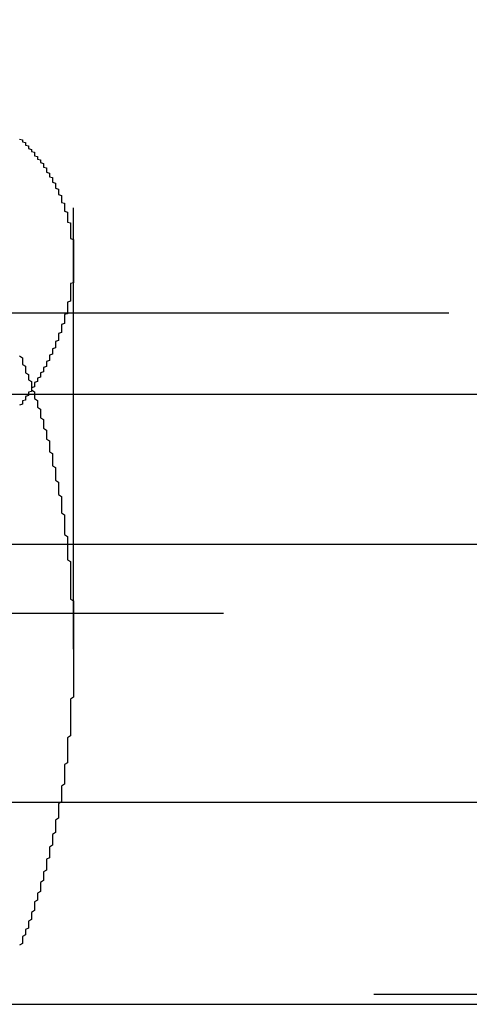
# Model space of a CAD drawing. Extents: x 1330 to 2445, y -332 to 386.
# Drawn here: x 1581 to 1582, y 378 to 381 of the extents above; entities that cross this region are included whole.
import ezdxf

# ---------------------------------------------------------------- set-up
doc = ezdxf.new("R2010")
doc.units = 0
doc.header["$LTSCALE"] = 10
doc.linetypes.add('VERDECKT', pattern=[0.375, 0.25, -0.125])
doc.layers.get('0').update_dxf_attribs({"linetype": 'CONTINUOUS'})
doc.layers.add('STEMPEL', color=3, linetype='CONTINUOUS')

# ---------------------------------------------------------------- blocks, each defined once
blk = doc.blocks.new('A$CCFCEE490')
at = {"color": 1, "linetype": 'VERDECKT', "extrusion": (0, 1, -2e-16)}
for p, q in [((1009.9395, 125.8705), (1009.9395, 120.6506)), ((1009.9395, 121.9429), (1009.9395, 120.6506)), ((963.6895, 121.7705), (1054.1895, 121.7705)), ((951.9395, 121), (1065.9395, 121)), ((968.6344, 121), (1065.9395, 121)), ((970.4395, 120.7705), (1047.4395, 120.7705)), ((1065.9395, 119.5), (951.9395, 119.5)), ((968.2184, 119.4669), (1066.5277, 119.4669))]:
    blk.add_line(p, q, dxfattribs=at)
at = {"extrusion": (0, 1, -2e-16)}
for p, q in [((927.6222, 121.5), (1096.1175, 121.5)), ((928.0704, 120.1405), (1095.2795, 120.1405))]:
    blk.add_line(p, q, dxfattribs=at)
at = {"color": 1}
for points in [[(1009.76, 122.349, 0), (1009.77, 122.347, 0), (1009.77, 122.345, 0), (1009.77, 122.343, 0), (1009.77, 122.34, 0), (1009.78, 122.338, 0), (1009.78, 122.336, 0), (1009.78, 122.334, 0), (1009.78, 122.331, 0), (1009.78, 122.329, 0), (1009.79, 122.327, 0), (1009.79, 122.325, 0), (1009.79, 122.322, 0), (1009.79, 122.32, 0), (1009.79, 122.318, 0), (1009.8, 122.315, 0), (1009.8, 122.313, 0), (1009.8, 122.311, 0), (1009.8, 122.308, 0), (1009.81, 122.306, 0), (1009.81, 122.304, 0), (1009.81, 122.301, 0), (1009.81, 122.299, 0), (1009.81, 122.297, 0), (1009.81, 122.294, 0), (1009.82, 122.292, 0), (1009.82, 122.29, 0), (1009.82, 122.287, 0), (1009.82, 122.285, 0), (1009.82, 122.283, 0), (1009.83, 122.28, 0), (1009.83, 122.278, 0), (1009.83, 122.275, 0), (1009.83, 122.273, 0), (1009.83, 122.271, 0), (1009.84, 122.268, 0), (1009.84, 122.266, 0), (1009.84, 122.263, 0), (1009.84, 122.261, 0), (1009.84, 122.258, 0), (1009.84, 122.256, 0), (1009.85, 122.254, 0), (1009.85, 122.251, 0), (1009.85, 122.249, 0), (1009.85, 122.246, 0), (1009.85, 122.244, 0), (1009.85, 122.241, 0), (1009.85, 122.239, 0), (1009.86, 122.236, 0), (1009.86, 122.234, 0), (1009.86, 122.231, 0), (1009.86, 122.229, 0), (1009.86, 122.226, 0), (1009.86, 122.224, 0), (1009.87, 122.221, 0), (1009.87, 122.219, 0), (1009.87, 122.216, 0), (1009.87, 122.214, 0), (1009.87, 122.211, 0), (1009.87, 122.209, 0), (1009.87, 122.206, 0), (1009.88, 122.203, 0), (1009.88, 122.201, 0), (1009.88, 122.198, 0), (1009.88, 122.196, 0), (1009.88, 122.193, 0), (1009.88, 122.191, 0), (1009.88, 122.188, 0), (1009.88, 122.186, 0), (1009.89, 122.183, 0), (1009.89, 122.18, 0), (1009.89, 122.178, 0), (1009.89, 122.175, 0), (1009.89, 122.173, 0), (1009.89, 122.17, 0), (1009.89, 122.167, 0), (1009.89, 122.165, 0), (1009.9, 122.162, 0), (1009.9, 122.159, 0), (1009.9, 122.157, 0), (1009.9, 122.154, 0), (1009.9, 122.152, 0), (1009.9, 122.149, 0), (1009.9, 122.146, 0), (1009.9, 122.144, 0), (1009.9, 122.141, 0), (1009.9, 122.138, 0), (1009.91, 122.136, 0), (1009.91, 122.133, 0), (1009.91, 122.13, 0), (1009.91, 122.128, 0), (1009.91, 122.125, 0), (1009.91, 122.122, 0), (1009.91, 122.12, 0), (1009.91, 122.117, 0), (1009.91, 122.114, 0), (1009.91, 122.111, 0), (1009.91, 122.109, 0), (1009.92, 122.106, 0), (1009.92, 122.103, 0), (1009.92, 122.101, 0), (1009.92, 122.098, 0), (1009.92, 122.095, 0), (1009.92, 122.092, 0), (1009.92, 122.09, 0), (1009.92, 122.087, 0), (1009.92, 122.084, 0), (1009.92, 122.082, 0), (1009.92, 122.079, 0), (1009.92, 122.076, 0), (1009.92, 122.073, 0), (1009.93, 122.071, 0), (1009.93, 122.068, 0), (1009.93, 122.065, 0), (1009.93, 122.062, 0), (1009.93, 122.06, 0), (1009.93, 122.057, 0), (1009.93, 122.054, 0), (1009.93, 122.051, 0), (1009.93, 122.048, 0), (1009.93, 122.046, 0), (1009.93, 122.043, 0), (1009.93, 122.04, 0), (1009.93, 122.037, 0), (1009.93, 122.035, 0), (1009.93, 122.032, 0), (1009.93, 122.029, 0), (1009.93, 122.026, 0), (1009.93, 122.023, 0), (1009.93, 122.02, 0), (1009.93, 122.018, 0), (1009.94, 122.015, 0), (1009.94, 122.012, 0), (1009.94, 122.009, 0), (1009.94, 122.006, 0), (1009.94, 122.004, 0), (1009.94, 122.001, 0), (1009.94, 121.998, 0), (1009.94, 121.995, 0), (1009.94, 121.992, 0), (1009.94, 121.989, 0), (1009.94, 121.987, 0), (1009.94, 121.984, 0), (1009.94, 121.981, 0), (1009.94, 121.978, 0), (1009.94, 121.975, 0), (1009.94, 121.972, 0), (1009.94, 121.969, 0), (1009.94, 121.967, 0), (1009.94, 121.964, 0), (1009.94, 121.961, 0), (1009.94, 121.958, 0), (1009.94, 121.955, 0), (1009.94, 121.952, 0), (1009.94, 121.949, 0), (1009.94, 121.947, 0), (1009.94, 121.944, 0), (1009.94, 121.941, 0), (1009.94, 121.938, 0), (1009.94, 121.935, 0), (1009.94, 121.932, 0), (1009.94, 121.929, 0), (1009.94, 121.926, 0), (1009.94, 121.923, 0), (1009.94, 121.921, 0), (1009.94, 121.918, 0), (1009.94, 121.915, 0), (1009.94, 121.912, 0), (1009.94, 121.909, 0), (1009.94, 121.906, 0), (1009.94, 121.903, 0), (1009.94, 121.9, 0), (1009.94, 121.897, 0), (1009.94, 121.894, 0), (1009.94, 121.891, 0), (1009.94, 121.889, 0), (1009.94, 121.886, 0), (1009.94, 121.883, 0), (1009.94, 121.88, 0), (1009.94, 121.877, 0), (1009.94, 121.874, 0), (1009.94, 121.871, 0), (1009.93, 121.868, 0), (1009.93, 121.865, 0), (1009.93, 121.862, 0), (1009.93, 121.859, 0), (1009.93, 121.856, 0), (1009.93, 121.853, 0), (1009.93, 121.85, 0), (1009.93, 121.847, 0), (1009.93, 121.844, 0), (1009.93, 121.842, 0), (1009.93, 121.839, 0), (1009.93, 121.836, 0), (1009.93, 121.833, 0), (1009.93, 121.83, 0), (1009.93, 121.827, 0), (1009.93, 121.824, 0), (1009.93, 121.821, 0), (1009.93, 121.818, 0), (1009.93, 121.815, 0), (1009.93, 121.812, 0), (1009.93, 121.809, 0), (1009.92, 121.806, 0), (1009.92, 121.803, 0), (1009.92, 121.8, 0), (1009.92, 121.797, 0), (1009.92, 121.794, 0), (1009.92, 121.791, 0), (1009.92, 121.788, 0), (1009.92, 121.785, 0), (1009.92, 121.782, 0), (1009.92, 121.779, 0), (1009.92, 121.776, 0), (1009.92, 121.773, 0), (1009.92, 121.77, 0), (1009.92, 121.767, 0), (1009.91, 121.765, 0), (1009.91, 121.762, 0), (1009.91, 121.759, 0), (1009.91, 121.756, 0), (1009.91, 121.753, 0), (1009.91, 121.75, 0), (1009.91, 121.747, 0), (1009.91, 121.744, 0), (1009.91, 121.741, 0), (1009.91, 121.738, 0), (1009.91, 121.735, 0), (1009.9, 121.732, 0), (1009.9, 121.729, 0), (1009.9, 121.726, 0), (1009.9, 121.723, 0), (1009.9, 121.72, 0), (1009.9, 121.717, 0), (1009.9, 121.714, 0), (1009.9, 121.711, 0), (1009.9, 121.708, 0), (1009.9, 121.705, 0), (1009.89, 121.702, 0), (1009.89, 121.699, 0), (1009.89, 121.696, 0), (1009.89, 121.693, 0), (1009.89, 121.69, 0), (1009.89, 121.687, 0), (1009.89, 121.684, 0), (1009.89, 121.681, 0), (1009.89, 121.678, 0), (1009.88, 121.675, 0), (1009.88, 121.672, 0), (1009.88, 121.669, 0), (1009.88, 121.666, 0), (1009.88, 121.663, 0), (1009.88, 121.66, 0), (1009.88, 121.657, 0), (1009.88, 121.654, 0), (1009.87, 121.651, 0), (1009.87, 121.648, 0), (1009.87, 121.645, 0), (1009.87, 121.642, 0), (1009.87, 121.639, 0), (1009.87, 121.636, 0), (1009.87, 121.633, 0), (1009.86, 121.63, 0), (1009.86, 121.627, 0), (1009.86, 121.624, 0), (1009.86, 121.621, 0), (1009.86, 121.618, 0), (1009.86, 121.615, 0), (1009.86, 121.612, 0), (1009.85, 121.609, 0), (1009.85, 121.607, 0), (1009.85, 121.604, 0), (1009.85, 121.601, 0), (1009.85, 121.598, 0), (1009.85, 121.595, 0), (1009.85, 121.592, 0), (1009.84, 121.589, 0), (1009.84, 121.586, 0), (1009.84, 121.583, 0), (1009.84, 121.58, 0), (1009.84, 121.577, 0), (1009.84, 121.574, 0), (1009.83, 121.571, 0), (1009.83, 121.568, 0), (1009.83, 121.565, 0), (1009.83, 121.562, 0), (1009.83, 121.559, 0), (1009.83, 121.556, 0), (1009.82, 121.553, 0), (1009.82, 121.55, 0), (1009.82, 121.547, 0), (1009.82, 121.544, 0), (1009.82, 121.542, 0), (1009.81, 121.539, 0), (1009.81, 121.536, 0), (1009.81, 121.533, 0), (1009.81, 121.53, 0), (1009.81, 121.527, 0), (1009.81, 121.524, 0), (1009.8, 121.521, 0), (1009.8, 121.518, 0), (1009.8, 121.515, 0), (1009.8, 121.512, 0), (1009.8, 121.509, 0), (1009.79, 121.506, 0), (1009.79, 121.504, 0), (1009.79, 121.501, 0), (1009.79, 121.498, 0), (1009.79, 121.495, 0), (1009.78, 121.492, 0), (1009.78, 121.489, 0), (1009.78, 121.486, 0), (1009.78, 121.483, 0), (1009.78, 121.48, 0), (1009.77, 121.478, 0), (1009.77, 121.475, 0), (1009.77, 121.472, 0), (1009.77, 121.469, 0), (1009.77, 121.466, 0), (1009.76, 121.463, 0)], [(1009.76, 121.627, 0), (1009.77, 121.621, 0), (1009.77, 121.616, 0), (1009.77, 121.61, 0), (1009.77, 121.605, 0), (1009.77, 121.599, 0), (1009.78, 121.593, 0), (1009.78, 121.588, 0), (1009.78, 121.582, 0), (1009.78, 121.576, 0), (1009.78, 121.571, 0), (1009.79, 121.565, 0), (1009.79, 121.559, 0), (1009.79, 121.554, 0), (1009.79, 121.548, 0), (1009.8, 121.542, 0), (1009.8, 121.537, 0), (1009.8, 121.531, 0), (1009.8, 121.525, 0), (1009.8, 121.519, 0), (1009.8, 121.514, 0), (1009.81, 121.508, 0), (1009.81, 121.502, 0), (1009.81, 121.496, 0), (1009.81, 121.491, 0), (1009.81, 121.485, 0), (1009.82, 121.479, 0), (1009.82, 121.473, 0), (1009.82, 121.468, 0), (1009.82, 121.462, 0), (1009.82, 121.456, 0), (1009.83, 121.45, 0), (1009.83, 121.444, 0), (1009.83, 121.438, 0), (1009.83, 121.433, 0), (1009.83, 121.427, 0), (1009.83, 121.421, 0), (1009.84, 121.415, 0), (1009.84, 121.409, 0), (1009.84, 121.403, 0), (1009.84, 121.397, 0), (1009.84, 121.391, 0), (1009.84, 121.386, 0), (1009.85, 121.38, 0), (1009.85, 121.374, 0), (1009.85, 121.368, 0), (1009.85, 121.362, 0), (1009.85, 121.356, 0), (1009.85, 121.35, 0), (1009.86, 121.344, 0), (1009.86, 121.338, 0), (1009.86, 121.332, 0), (1009.86, 121.326, 0), (1009.86, 121.32, 0), (1009.86, 121.314, 0), (1009.86, 121.308, 0), (1009.87, 121.302, 0), (1009.87, 121.297, 0), (1009.87, 121.291, 0), (1009.87, 121.285, 0), (1009.87, 121.279, 0), (1009.87, 121.273, 0), (1009.87, 121.267, 0), (1009.87, 121.261, 0), (1009.88, 121.255, 0), (1009.88, 121.249, 0), (1009.88, 121.243, 0), (1009.88, 121.237, 0), (1009.88, 121.231, 0), (1009.88, 121.225, 0), (1009.88, 121.219, 0), (1009.88, 121.213, 0), (1009.89, 121.207, 0), (1009.89, 121.201, 0), (1009.89, 121.195, 0), (1009.89, 121.189, 0), (1009.89, 121.183, 0), (1009.89, 121.177, 0), (1009.89, 121.171, 0), (1009.89, 121.165, 0), (1009.9, 121.159, 0), (1009.9, 121.153, 0), (1009.9, 121.147, 0), (1009.9, 121.14, 0), (1009.9, 121.134, 0), (1009.9, 121.128, 0), (1009.9, 121.122, 0), (1009.9, 121.116, 0), (1009.9, 121.11, 0), (1009.9, 121.104, 0), (1009.91, 121.098, 0), (1009.91, 121.092, 0), (1009.91, 121.086, 0), (1009.91, 121.08, 0), (1009.91, 121.074, 0), (1009.91, 121.068, 0), (1009.91, 121.062, 0), (1009.91, 121.056, 0), (1009.91, 121.05, 0), (1009.91, 121.044, 0), (1009.91, 121.038, 0), (1009.91, 121.032, 0), (1009.92, 121.026, 0), (1009.92, 121.02, 0), (1009.92, 121.014, 0), (1009.92, 121.008, 0), (1009.92, 121.002, 0), (1009.92, 120.996, 0), (1009.92, 120.99, 0), (1009.92, 120.984, 0), (1009.92, 120.978, 0), (1009.92, 120.972, 0), (1009.92, 120.966, 0), (1009.92, 120.96, 0), (1009.92, 120.954, 0), (1009.92, 120.948, 0), (1009.93, 120.942, 0), (1009.93, 120.936, 0), (1009.93, 120.93, 0), (1009.93, 120.924, 0), (1009.93, 120.918, 0), (1009.93, 120.912, 0), (1009.93, 120.906, 0), (1009.93, 120.9, 0), (1009.93, 120.894, 0), (1009.93, 120.888, 0), (1009.93, 120.882, 0), (1009.93, 120.876, 0), (1009.93, 120.87, 0), (1009.93, 120.864, 0), (1009.93, 120.859, 0), (1009.93, 120.853, 0), (1009.93, 120.847, 0), (1009.93, 120.841, 0), (1009.93, 120.835, 0), (1009.93, 120.829, 0), (1009.93, 120.823, 0), (1009.93, 120.817, 0), (1009.94, 120.811, 0), (1009.94, 120.805, 0), (1009.94, 120.799, 0), (1009.94, 120.794, 0), (1009.94, 120.788, 0), (1009.94, 120.782, 0), (1009.94, 120.776, 0), (1009.94, 120.77, 0), (1009.94, 120.764, 0), (1009.94, 120.759, 0), (1009.94, 120.753, 0), (1009.94, 120.747, 0), (1009.94, 120.741, 0), (1009.94, 120.735, 0), (1009.94, 120.729, 0), (1009.94, 120.724, 0), (1009.94, 120.718, 0), (1009.94, 120.712, 0), (1009.94, 120.706, 0), (1009.94, 120.701, 0), (1009.94, 120.695, 0), (1009.94, 120.689, 0), (1009.94, 120.683, 0), (1009.94, 120.678, 0), (1009.94, 120.672, 0), (1009.94, 120.666, 0), (1009.94, 120.66, 0), (1009.94, 120.655, 0), (1009.94, 120.649, 0), (1009.94, 120.643, 0), (1009.94, 120.638, 0), (1009.94, 120.632, 0), (1009.94, 120.626, 0), (1009.94, 120.621, 0), (1009.94, 120.615, 0), (1009.94, 120.61, 0), (1009.94, 120.604, 0), (1009.94, 120.598, 0), (1009.94, 120.593, 0), (1009.94, 120.587, 0), (1009.94, 120.581, 0), (1009.94, 120.576, 0), (1009.94, 120.57, 0), (1009.94, 120.564, 0), (1009.94, 120.559, 0), (1009.94, 120.553, 0), (1009.94, 120.547, 0), (1009.94, 120.541, 0), (1009.94, 120.536, 0), (1009.94, 120.53, 0), (1009.94, 120.524, 0), (1009.94, 120.518, 0), (1009.94, 120.513, 0), (1009.94, 120.507, 0), (1009.94, 120.501, 0), (1009.94, 120.495, 0), (1009.94, 120.49, 0), (1009.93, 120.484, 0), (1009.93, 120.478, 0), (1009.93, 120.472, 0), (1009.93, 120.466, 0), (1009.93, 120.461, 0), (1009.93, 120.455, 0), (1009.93, 120.449, 0), (1009.93, 120.443, 0), (1009.93, 120.437, 0), (1009.93, 120.431, 0), (1009.93, 120.426, 0), (1009.93, 120.42, 0), (1009.93, 120.414, 0), (1009.93, 120.408, 0), (1009.93, 120.402, 0), (1009.93, 120.396, 0), (1009.93, 120.39, 0), (1009.93, 120.384, 0), (1009.93, 120.379, 0), (1009.93, 120.373, 0), (1009.93, 120.367, 0), (1009.93, 120.361, 0), (1009.92, 120.355, 0), (1009.92, 120.349, 0), (1009.92, 120.343, 0), (1009.92, 120.337, 0), (1009.92, 120.331, 0), (1009.92, 120.325, 0), (1009.92, 120.319, 0), (1009.92, 120.313, 0), (1009.92, 120.308, 0), (1009.92, 120.302, 0), (1009.92, 120.296, 0), (1009.92, 120.29, 0), (1009.92, 120.284, 0), (1009.92, 120.278, 0), (1009.92, 120.272, 0), (1009.91, 120.266, 0), (1009.91, 120.26, 0), (1009.91, 120.254, 0), (1009.91, 120.248, 0), (1009.91, 120.242, 0), (1009.91, 120.236, 0), (1009.91, 120.23, 0), (1009.91, 120.224, 0), (1009.91, 120.218, 0), (1009.91, 120.212, 0), (1009.91, 120.206, 0), (1009.91, 120.2, 0), (1009.9, 120.194, 0), (1009.9, 120.188, 0), (1009.9, 120.182, 0), (1009.9, 120.176, 0), (1009.9, 120.17, 0), (1009.9, 120.164, 0), (1009.9, 120.158, 0), (1009.9, 120.152, 0), (1009.9, 120.147, 0), (1009.9, 120.141, 0), (1009.89, 120.135, 0), (1009.89, 120.129, 0), (1009.89, 120.123, 0), (1009.89, 120.117, 0), (1009.89, 120.111, 0), (1009.89, 120.105, 0), (1009.89, 120.099, 0), (1009.89, 120.093, 0), (1009.89, 120.087, 0), (1009.88, 120.081, 0), (1009.88, 120.075, 0), (1009.88, 120.069, 0), (1009.88, 120.063, 0), (1009.88, 120.057, 0), (1009.88, 120.051, 0), (1009.88, 120.045, 0), (1009.88, 120.039, 0), (1009.87, 120.033, 0), (1009.87, 120.027, 0), (1009.87, 120.021, 0), (1009.87, 120.015, 0), (1009.87, 120.009, 0), (1009.87, 120.003, 0), (1009.87, 119.997, 0), (1009.86, 119.991, 0), (1009.86, 119.985, 0), (1009.86, 119.979, 0), (1009.86, 119.973, 0), (1009.86, 119.967, 0), (1009.86, 119.961, 0), (1009.86, 119.955, 0), (1009.85, 119.95, 0), (1009.85, 119.944, 0), (1009.85, 119.938, 0), (1009.85, 119.932, 0), (1009.85, 119.926, 0), (1009.85, 119.92, 0), (1009.85, 119.914, 0), (1009.84, 119.908, 0), (1009.84, 119.902, 0), (1009.84, 119.896, 0), (1009.84, 119.89, 0), (1009.84, 119.884, 0), (1009.84, 119.879, 0), (1009.83, 119.873, 0), (1009.83, 119.867, 0), (1009.83, 119.861, 0), (1009.83, 119.855, 0), (1009.83, 119.849, 0), (1009.83, 119.843, 0), (1009.82, 119.837, 0), (1009.82, 119.832, 0), (1009.82, 119.826, 0), (1009.82, 119.82, 0), (1009.82, 119.814, 0), (1009.81, 119.808, 0), (1009.81, 119.802, 0), (1009.81, 119.796, 0), (1009.81, 119.791, 0), (1009.81, 119.785, 0), (1009.81, 119.779, 0), (1009.8, 119.773, 0), (1009.8, 119.767, 0), (1009.8, 119.762, 0), (1009.8, 119.756, 0), (1009.8, 119.75, 0), (1009.79, 119.744, 0), (1009.79, 119.739, 0), (1009.79, 119.733, 0), (1009.79, 119.727, 0), (1009.79, 119.721, 0), (1009.78, 119.716, 0), (1009.78, 119.71, 0), (1009.78, 119.704, 0), (1009.78, 119.698, 0), (1009.77, 119.693, 0), (1009.77, 119.687, 0), (1009.77, 119.681, 0), (1009.77, 119.676, 0), (1009.77, 119.67, 0), (1009.76, 119.664, 0)], [(1009.76, 121.627, 0), (1009.77, 121.621, 0), (1009.77, 121.616, 0), (1009.77, 121.61, 0), (1009.77, 121.605, 0), (1009.77, 121.599, 0), (1009.78, 121.593, 0), (1009.78, 121.588, 0), (1009.78, 121.582, 0), (1009.78, 121.576, 0), (1009.78, 121.571, 0), (1009.79, 121.565, 0), (1009.79, 121.559, 0), (1009.79, 121.554, 0), (1009.79, 121.548, 0), (1009.8, 121.542, 0), (1009.8, 121.537, 0), (1009.8, 121.531, 0), (1009.8, 121.525, 0), (1009.8, 121.519, 0), (1009.8, 121.514, 0), (1009.81, 121.508, 0), (1009.81, 121.502, 0), (1009.81, 121.496, 0), (1009.81, 121.491, 0), (1009.81, 121.485, 0), (1009.82, 121.479, 0), (1009.82, 121.473, 0), (1009.82, 121.468, 0), (1009.82, 121.462, 0), (1009.82, 121.456, 0), (1009.83, 121.45, 0), (1009.83, 121.444, 0), (1009.83, 121.438, 0), (1009.83, 121.433, 0), (1009.83, 121.427, 0), (1009.83, 121.421, 0), (1009.84, 121.415, 0), (1009.84, 121.409, 0), (1009.84, 121.403, 0), (1009.84, 121.397, 0), (1009.84, 121.391, 0), (1009.84, 121.386, 0), (1009.85, 121.38, 0), (1009.85, 121.374, 0), (1009.85, 121.368, 0), (1009.85, 121.362, 0), (1009.85, 121.356, 0), (1009.85, 121.35, 0), (1009.86, 121.344, 0), (1009.86, 121.338, 0), (1009.86, 121.332, 0), (1009.86, 121.326, 0), (1009.86, 121.32, 0), (1009.86, 121.314, 0), (1009.86, 121.308, 0), (1009.87, 121.302, 0), (1009.87, 121.297, 0), (1009.87, 121.291, 0), (1009.87, 121.285, 0), (1009.87, 121.279, 0), (1009.87, 121.273, 0), (1009.87, 121.267, 0), (1009.87, 121.261, 0), (1009.88, 121.255, 0), (1009.88, 121.249, 0), (1009.88, 121.243, 0), (1009.88, 121.237, 0), (1009.88, 121.231, 0), (1009.88, 121.225, 0), (1009.88, 121.219, 0), (1009.88, 121.213, 0), (1009.89, 121.207, 0), (1009.89, 121.201, 0), (1009.89, 121.195, 0), (1009.89, 121.189, 0), (1009.89, 121.183, 0), (1009.89, 121.177, 0), (1009.89, 121.171, 0), (1009.89, 121.165, 0), (1009.9, 121.159, 0), (1009.9, 121.153, 0), (1009.9, 121.147, 0), (1009.9, 121.14, 0), (1009.9, 121.134, 0), (1009.9, 121.128, 0), (1009.9, 121.122, 0), (1009.9, 121.116, 0), (1009.9, 121.11, 0), (1009.9, 121.104, 0), (1009.91, 121.098, 0), (1009.91, 121.092, 0), (1009.91, 121.086, 0), (1009.91, 121.08, 0), (1009.91, 121.074, 0), (1009.91, 121.068, 0), (1009.91, 121.062, 0), (1009.91, 121.056, 0), (1009.91, 121.05, 0), (1009.91, 121.044, 0), (1009.91, 121.038, 0), (1009.91, 121.032, 0), (1009.92, 121.026, 0), (1009.92, 121.02, 0), (1009.92, 121.014, 0), (1009.92, 121.008, 0), (1009.92, 121.002, 0), (1009.92, 120.996, 0), (1009.92, 120.99, 0), (1009.92, 120.984, 0), (1009.92, 120.978, 0), (1009.92, 120.972, 0), (1009.92, 120.966, 0), (1009.92, 120.96, 0), (1009.92, 120.954, 0), (1009.92, 120.948, 0), (1009.93, 120.942, 0), (1009.93, 120.936, 0), (1009.93, 120.93, 0), (1009.93, 120.924, 0), (1009.93, 120.918, 0), (1009.93, 120.912, 0), (1009.93, 120.906, 0), (1009.93, 120.9, 0), (1009.93, 120.894, 0), (1009.93, 120.888, 0), (1009.93, 120.882, 0), (1009.93, 120.876, 0), (1009.93, 120.87, 0), (1009.93, 120.864, 0), (1009.93, 120.859, 0), (1009.93, 120.853, 0), (1009.93, 120.847, 0), (1009.93, 120.841, 0), (1009.93, 120.835, 0), (1009.93, 120.829, 0), (1009.93, 120.823, 0), (1009.93, 120.817, 0), (1009.94, 120.811, 0), (1009.94, 120.805, 0), (1009.94, 120.799, 0), (1009.94, 120.794, 0), (1009.94, 120.788, 0), (1009.94, 120.782, 0), (1009.94, 120.776, 0), (1009.94, 120.77, 0), (1009.94, 120.764, 0), (1009.94, 120.759, 0), (1009.94, 120.753, 0), (1009.94, 120.747, 0), (1009.94, 120.741, 0), (1009.94, 120.735, 0), (1009.94, 120.729, 0), (1009.94, 120.724, 0), (1009.94, 120.718, 0), (1009.94, 120.712, 0), (1009.94, 120.706, 0), (1009.94, 120.701, 0), (1009.94, 120.695, 0), (1009.94, 120.689, 0), (1009.94, 120.683, 0), (1009.94, 120.678, 0), (1009.94, 120.672, 0), (1009.94, 120.666, 0), (1009.94, 120.66, 0), (1009.94, 120.655, 0), (1009.94, 120.649, 0), (1009.94, 120.643, 0), (1009.94, 120.638, 0), (1009.94, 120.632, 0), (1009.94, 120.626, 0), (1009.94, 120.621, 0), (1009.94, 120.615, 0), (1009.94, 120.61, 0), (1009.94, 120.604, 0), (1009.94, 120.598, 0), (1009.94, 120.593, 0), (1009.94, 120.587, 0), (1009.94, 120.581, 0), (1009.94, 120.576, 0), (1009.94, 120.57, 0), (1009.94, 120.564, 0), (1009.94, 120.559, 0), (1009.94, 120.553, 0), (1009.94, 120.547, 0), (1009.94, 120.541, 0), (1009.94, 120.536, 0), (1009.94, 120.53, 0), (1009.94, 120.524, 0), (1009.94, 120.518, 0), (1009.94, 120.513, 0), (1009.94, 120.507, 0), (1009.94, 120.501, 0), (1009.94, 120.495, 0), (1009.94, 120.49, 0), (1009.93, 120.484, 0), (1009.93, 120.478, 0), (1009.93, 120.472, 0), (1009.93, 120.466, 0), (1009.93, 120.461, 0), (1009.93, 120.455, 0), (1009.93, 120.449, 0), (1009.93, 120.443, 0), (1009.93, 120.437, 0), (1009.93, 120.431, 0), (1009.93, 120.426, 0), (1009.93, 120.42, 0), (1009.93, 120.414, 0), (1009.93, 120.408, 0), (1009.93, 120.402, 0), (1009.93, 120.396, 0), (1009.93, 120.39, 0), (1009.93, 120.384, 0), (1009.93, 120.379, 0), (1009.93, 120.373, 0), (1009.93, 120.367, 0), (1009.93, 120.361, 0), (1009.92, 120.355, 0), (1009.92, 120.349, 0), (1009.92, 120.343, 0), (1009.92, 120.337, 0), (1009.92, 120.331, 0), (1009.92, 120.325, 0), (1009.92, 120.319, 0), (1009.92, 120.313, 0), (1009.92, 120.308, 0), (1009.92, 120.302, 0), (1009.92, 120.296, 0), (1009.92, 120.29, 0), (1009.92, 120.284, 0), (1009.92, 120.278, 0), (1009.92, 120.272, 0), (1009.91, 120.266, 0), (1009.91, 120.26, 0), (1009.91, 120.254, 0), (1009.91, 120.248, 0), (1009.91, 120.242, 0), (1009.91, 120.236, 0), (1009.91, 120.23, 0), (1009.91, 120.224, 0), (1009.91, 120.218, 0), (1009.91, 120.212, 0), (1009.91, 120.206, 0), (1009.91, 120.2, 0), (1009.9, 120.194, 0), (1009.9, 120.188, 0), (1009.9, 120.182, 0), (1009.9, 120.176, 0), (1009.9, 120.17, 0), (1009.9, 120.164, 0), (1009.9, 120.158, 0), (1009.9, 120.152, 0), (1009.9, 120.147, 0), (1009.9, 120.141, 0), (1009.89, 120.135, 0), (1009.89, 120.129, 0), (1009.89, 120.123, 0), (1009.89, 120.117, 0), (1009.89, 120.111, 0), (1009.89, 120.105, 0), (1009.89, 120.099, 0), (1009.89, 120.093, 0), (1009.89, 120.087, 0), (1009.88, 120.081, 0), (1009.88, 120.075, 0), (1009.88, 120.069, 0), (1009.88, 120.063, 0), (1009.88, 120.057, 0), (1009.88, 120.051, 0), (1009.88, 120.045, 0), (1009.88, 120.039, 0), (1009.87, 120.033, 0), (1009.87, 120.027, 0), (1009.87, 120.021, 0), (1009.87, 120.015, 0), (1009.87, 120.009, 0), (1009.87, 120.003, 0), (1009.87, 119.997, 0), (1009.86, 119.991, 0), (1009.86, 119.985, 0), (1009.86, 119.979, 0), (1009.86, 119.973, 0), (1009.86, 119.967, 0), (1009.86, 119.961, 0), (1009.86, 119.955, 0), (1009.85, 119.95, 0), (1009.85, 119.944, 0), (1009.85, 119.938, 0), (1009.85, 119.932, 0), (1009.85, 119.926, 0), (1009.85, 119.92, 0), (1009.85, 119.914, 0), (1009.84, 119.908, 0), (1009.84, 119.902, 0), (1009.84, 119.896, 0), (1009.84, 119.89, 0), (1009.84, 119.884, 0), (1009.84, 119.879, 0), (1009.83, 119.873, 0), (1009.83, 119.867, 0), (1009.83, 119.861, 0), (1009.83, 119.855, 0), (1009.83, 119.849, 0), (1009.83, 119.843, 0), (1009.82, 119.837, 0), (1009.82, 119.832, 0), (1009.82, 119.826, 0), (1009.82, 119.82, 0), (1009.82, 119.814, 0), (1009.81, 119.808, 0), (1009.81, 119.802, 0), (1009.81, 119.796, 0), (1009.81, 119.791, 0), (1009.81, 119.785, 0), (1009.81, 119.779, 0), (1009.8, 119.773, 0), (1009.8, 119.767, 0), (1009.8, 119.762, 0), (1009.8, 119.756, 0), (1009.8, 119.75, 0), (1009.79, 119.744, 0), (1009.79, 119.739, 0), (1009.79, 119.733, 0), (1009.79, 119.727, 0), (1009.79, 119.721, 0), (1009.78, 119.716, 0), (1009.78, 119.71, 0), (1009.78, 119.704, 0), (1009.78, 119.698, 0), (1009.77, 119.693, 0), (1009.77, 119.687, 0), (1009.77, 119.681, 0), (1009.77, 119.676, 0), (1009.77, 119.67, 0), (1009.76, 119.664, 0)]]:
    blk.add_polyline3d(points, dxfattribs=at)

msp = doc.modelspace()

# ---------------------------------------------------------------- block references
at = {"layer": 'STEMPEL'}
msp.add_blockref('A$CCFCEE490', (571.1417, 258.1385, -60.119), dxfattribs=at)

doc.saveas('drawing.dxf')
